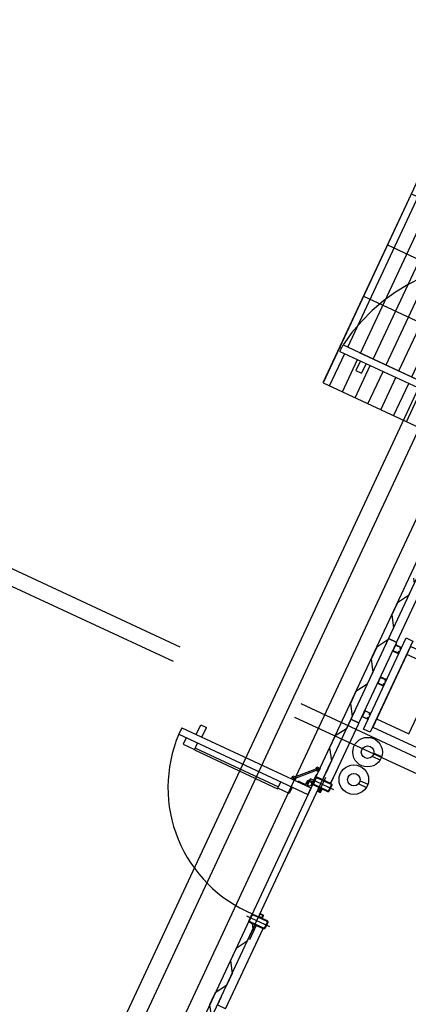
# Model space of a CAD drawing. Units: inches. Extents: x 21 to 692, y 14 to 649.
# Drawn here: x 187 to 189, y 118 to 124 of the extents above; entities that cross this region are included whole.
import ezdxf

# ---------------------------------------------------------------- set-up
doc = ezdxf.new("R2010")
doc.units = ezdxf.units.IN
doc.header["$MEASUREMENT"] = 0
for name, pattern in [('AM_ISO02W050x2', [3.75, 3, -0.75]), ('CENTER', [2, 1.25, -0.25, 0.25, -0.25]), ('HIDDEN', [0.375, 0.25, -0.125])]:
    doc.linetypes.add(name, pattern=pattern)
for name, color, linetype in [('0.3 CONTINUA', 7, 'Continuous'), ('ACUSTICO_PANEL', 5, 'Continuous'), ('C', 7, 'Continuous'), ('CAN', 5, 'AM_ISO02W050x2'), ('CENTER_LINES', 3, 'CENTER'), ('COTAS', 4, 'Continuous'), ('EJES', 3, 'CENTER'), ('ESTRUCTURA', 3, 'Continuous'), ('FINA', 1, 'Continuous'), ('FUNDACIONES', 6, 'Continuous'), ('HATCH', 8, 'Continuous'), ('MARCOS', 1, 'Continuous'), ('PARILLA', 8, 'Continuous')]:
    doc.layers.add(name, color=color, linetype=linetype)

# ---------------------------------------------------------------- blocks, each defined once
blk = doc.blocks.new('A$C7FA62A2C')
at = {"ltscale": 0.1}
for points in [[(42, -25), (-42, -25, -0.414214), (-50, -17), (-50, 17, -0.414214), (-42, 25), (42, 25, -0.414214), (50, 17), (50, -17, -0.414214)], [(42, -21), (-42, -21, -0.414214), (-46, -17), (-46, 17, -0.414214), (-42, 21), (42, 21, -0.414214), (46, 17), (46, -17, -0.414214)]]:
    blk.add_lwpolyline(points, format="xyb", close=True, dxfattribs=at)

msp = doc.modelspace()

# ---------------------------------------------------------------- hatches: boundary and pattern name
at = {"layer": 'PARILLA'}
h = msp.add_hatch(dxfattribs=at)
h.set_pattern_fill('GRATE', color=256, scale=0.1, angle=-115, style=0)
h.set_pattern_definition([(245, (207.40071, 685.95457), (0.071938181, -0.033545325), []), (335, (207.4007, 685.95457), (0.1341813, 0.28775272), [])])
h.paths.add_polyline_path([(189.65856, 123.77682), (189.67547, 123.81307), (190.11548, 123.60789), (190.09857, 123.57164)])
h.paths.add_polyline_path([(190.09857, 123.57164), (190.11548, 123.60789), (190.20611, 123.56563), (190.1892, 123.52938)])
h.paths.add_polyline_path([(190.1892, 123.52938), (190.20611, 123.56563), (190.38737, 123.48111), (190.37046, 123.44486)])
h.paths.add_polyline_path([(190.37046, 123.44486), (190.38737, 123.48111), (190.48103, 123.43743), (190.46412, 123.40118)])
h.paths.add_polyline_path([(190.06242, 123.25749), (190.22796, 123.18029), (190.20205, 123.12474), (190.03651, 123.20193)])
h.paths.add_polyline_path([(190.03165, 123.19151), (190.1972, 123.11432), (190.16319, 123.0414), (189.99765, 123.11859)])
h.paths.add_polyline_path([(189.90702, 123.16085), (189.94102, 123.23377), (190.03165, 123.19151), (189.99765, 123.11859)])
h.paths.add_polyline_path([(189.64014, 123.38676), (189.66605, 123.44232), (189.97179, 123.29975), (189.94588, 123.24419)])
h.paths.add_polyline_path([(190.03651, 123.20193), (189.94588, 123.24419), (189.97179, 123.29975), (190.06242, 123.25749)])
edge = h.paths.add_edge_path()
edge.add_line((189.94102, 123.23377), (189.90702, 123.16085))
edge.add_line((189.90702, 123.16085), (189.63194, 123.28913))
edge.add_arc((190.66718, 123.47718), 1.05218, 186.9697, 190.29557, ccw=False)
edge.add_line((189.62277, 123.3495), (189.63529, 123.37634))
edge.add_line((189.63529, 123.37634), (189.94102, 123.23377))
h.paths.add_polyline_path([(189.71609, 121.79702), (189.69918, 121.76076), (189.60552, 121.80444), (189.62243, 121.84069)])
h.paths.add_polyline_path([(189.62243, 121.84069), (189.60552, 121.80444), (189.42426, 121.88896), (189.44117, 121.92521)])
h.paths.add_polyline_path([(189.44117, 121.92521), (189.42426, 121.88896), (189.33363, 121.93122), (189.35054, 121.96748)])
h.paths.add_polyline_path([(190.56642, 123.61916), (189.75075, 123.99951), (188.7991, 121.95871), (189.61478, 121.57835)])
h.paths.add_polyline_path([(188.91053, 122.17266), (189.35054, 121.96748), (189.33363, 121.93122), (188.89362, 122.1364)])

# ---------------------------------------------------------------- linework, layer by layer
at = {"layer": '0.3 CONTINUA', "color": 8}
for p, q in [((188.74393, 119.71222), (189.94829, 122.29497)), ((188.79698, 119.73133), (189.58872, 121.42923)), ((187.65636, 117.28527), (188.84023, 119.82408))]:
    msp.add_line(p, q, dxfattribs=at)
at = {"layer": '0.3 CONTINUA'}
for p, q in [((188.89362, 122.1364), (188.91053, 122.17266)), ((188.89362, 122.1364), (189.7093, 121.75605)), ((189.00116, 122.13039), (189.72621, 121.7923)), ((188.00523, 120.02102), (187.98832, 119.98477)), ((188.00523, 120.02102), (187.98832, 119.98477)), ((188.00523, 120.02102), (188.73027, 119.68293)), ((187.98832, 119.98477), (188.71337, 119.64667)), ((188.73027, 119.68293), (188.71337, 119.64667))]:
    msp.add_line(p, q, dxfattribs=at)
for points in [[(189.30622, 120.86143), (189.31018, 120.83189), (189.27848, 120.76391), (189.21581, 120.72417), (189.18412, 120.6562), (189.19396, 120.58265), (189.16226, 120.51468), (189.09959, 120.47494), (189.07893, 120.43063)], [(189.19, 120.6122), (189.19396, 120.58265), (189.16226, 120.51468), (189.09959, 120.47494), (189.0679, 120.40697), (189.07774, 120.33342), (189.04604, 120.26544), (188.98337, 120.2257), (188.96271, 120.18139)], [(189.07378, 120.36296), (189.07774, 120.33342), (189.04604, 120.26544), (188.98337, 120.2257), (188.95168, 120.15773), (188.96152, 120.08418), (188.92982, 120.01621), (188.86715, 119.97647), (188.84649, 119.93216)], [(188.95756, 120.11373), (188.96152, 120.08418), (188.92982, 120.01621), (188.86715, 119.97647), (188.83546, 119.9085), (188.8453, 119.83495), (188.8136, 119.76697)], [(188.72845, 119.73581), (188.70779, 119.6915)], [(188.3902, 118.95364), (188.38473, 118.94191), (188.38419, 118.94076)], [(188.40048, 118.91906), (188.40443, 118.88951), (188.37274, 118.82154), (188.31007, 118.7818), (188.27838, 118.71383), (188.28821, 118.64028), (188.25652, 118.57231), (188.19385, 118.53257), (188.17319, 118.48826)], [(188.28426, 118.66983), (188.28821, 118.64028), (188.25652, 118.57231), (188.19385, 118.53257), (188.16216, 118.46459), (188.17199, 118.39105), (188.1403, 118.32307), (188.07763, 118.28333), (188.05697, 118.23902)]]:
    msp.add_lwpolyline(points, dxfattribs=at)
at = {"layer": 'ACUSTICO_PANEL'}
for points in [[(189.18723, 120.56824), (189.1661, 120.52292), (189.2087, 120.50306, 0.4142136), (189.21269, 120.50451), (189.42146, 120.95222, 0.4142136), (189.42001, 120.95621), (189.37741, 120.97607), (189.35628, 120.93076)], [(188.97593, 120.11508), (188.95479, 120.06977), (188.99739, 120.0499, 0.4142136), (189.00138, 120.05135), (189.21015, 120.49907, 0.4142136), (189.2087, 120.50306), (189.1661, 120.52292), (189.14497, 120.47761)], [(188.84229, 119.7102), (188.99884, 120.04592, 0.4142136), (188.99739, 120.0499), (188.95479, 120.06977), (188.93366, 120.02445)], [(188.81738, 119.77507), (188.79625, 119.72976), (188.83884, 119.7099, 0.4142136), (188.84283, 119.71135), (188.87392, 119.77803)], [(188.22743, 118.50993), (188.2063, 118.46462), (188.2489, 118.44475, 0.4142136), (188.25288, 118.4462), (188.46166, 118.89392, 0.4142136), (188.46021, 118.89791), (188.41761, 118.91777), (188.39648, 118.87245)]]:
    msp.add_lwpolyline(points, format="xyb", dxfattribs=at)
at = {"layer": 'C'}
msp.add_line((188.91053, 122.17266), (189.72621, 121.7923), dxfattribs=at)
at = {"layer": 'CAN'}
for p, q in [((181.8784, 123.33221), (196.84165, 116.34176)), ((181.83304, 123.23493), (190.3399, 119.29164))]:
    msp.add_line(p, q, dxfattribs=at)
at = {"layer": 'CENTER_LINES'}
for p, q in [((188.81264, 119.74125), (188.77685, 119.6645)), ((188.49977, 118.90255), (188.37127, 118.96247)), ((188.38804, 118.8307), (188.42383, 118.90745))]:
    msp.add_line(p, q, dxfattribs=at)
at = {"layer": 'CENTER_LINES', "ltscale": 2}
for centre, radius, start, end in [((189.78839, 121.59262), 1.05218, 73.83688, 146.54568), ((188.69801, 119.68644), 0.76984, 157.20005, 247.28752)]:
    msp.add_arc(centre, radius, start, end, dxfattribs=at)
at = {"layer": 'COTAS', "color": 1}
msp.add_lwpolyline([(189.28891, 120.47866), (189.0776, 120.02551), (189.34949, 119.89872), (189.5608, 120.35188)], close=True, dxfattribs=at)
at = {"layer": 'COTAS', "color": 1, "linetype": 'HIDDEN', "ltscale": 2}
msp.add_lwpolyline([(189.26777, 120.43335), (189.09873, 120.07082), (189.27999, 119.9863), (189.44904, 120.34882)], close=True, dxfattribs=at)
at = {"layer": 'EJES'}
msp.add_line((188.85819, 119.67329), (188.7313, 119.73246), dxfattribs=at)
at = {"layer": 'ESTRUCTURA'}
msp.add_lwpolyline([(189.26472, 120.52617), (189.30278, 120.50842), (189.06372, 119.99575), (189.02566, 120.0135)], close=True, dxfattribs=at)
for points in [[(189.22945, 120.46479), (189.23621, 120.46726, 0.6681786), (189.23647, 120.47316), (189.20783, 120.48652, 0.4142136), (189.20358, 120.48497), (189.19022, 120.45633, 0.4142136), (189.19177, 120.45208), (189.22041, 120.43872, 0.6681786), (189.22477, 120.44272), (189.22231, 120.44948), (189.2208, 120.44893), (189.22326, 120.44217, -0.6681786), (189.22108, 120.44017), (189.19245, 120.45353, -0.4142136), (189.19167, 120.45565), (189.20503, 120.48429, -0.4142136), (189.20715, 120.48507), (189.23579, 120.47171, -0.6681786), (189.23566, 120.46876), (189.2289, 120.4663)], [(189.14495, 120.28359), (189.15171, 120.28605, 0.6681786), (189.15197, 120.29196), (189.12333, 120.30531, 0.4142136), (189.11908, 120.30376), (189.10572, 120.27512, 0.4142136), (189.10727, 120.27087), (189.13591, 120.25752, 0.6681786), (189.14027, 120.26151), (189.13781, 120.26827), (189.1363, 120.26773), (189.13877, 120.26096, -0.6681786), (189.13659, 120.25897), (189.10795, 120.27232, -0.4142136), (189.10717, 120.27445), (189.12053, 120.30309, -0.4142136), (189.12265, 120.30386), (189.15129, 120.29051, -0.6681786), (189.15116, 120.28755), (189.1444, 120.28509)], [(189.05, 120.07997), (189.05246, 120.07321, -0.6681786), (189.0481, 120.06921), (189.01946, 120.08257, -0.4142136), (189.01792, 120.08682), (189.03127, 120.11546, -0.4142136), (189.03552, 120.11701), (189.06416, 120.10365, -0.6681786), (189.06391, 120.09775), (189.05714, 120.09528), (189.05659, 120.09679), (189.06336, 120.09925, 0.6681786), (189.06349, 120.1022), (189.03485, 120.11556, 0.4142136), (189.03272, 120.11478), (189.01937, 120.08615, 0.4142136), (189.02014, 120.08402), (189.04878, 120.07066, 0.6681786), (189.05096, 120.07266), (189.0485, 120.07943)]]:
    msp.add_lwpolyline(points, format="xyb", close=True, dxfattribs=at)
at = {"layer": 'FINA'}
for p, q in [((189.00832, 122.08292), (188.98296, 122.02854)), ((189.04004, 122.06813), (189.01468, 122.01375)), ((188.98296, 122.02854), (189.01468, 122.01375)), ((188.08679, 119.98298), (188.11215, 120.03736)), ((188.11215, 120.03736), (188.14387, 120.02257)), ((188.11851, 119.96819), (188.14387, 120.02257)), ((189.07627, 119.86022), (189.11904, 119.84027)), ((189.08472, 119.87834), (189.12749, 119.8584)), ((188.76688, 119.79181), (188.63326, 119.7423)), ((188.76966, 119.78431), (188.63604, 119.7348)), ((188.71548, 119.72358), (188.71548, 119.72358)), ((188.71548, 119.72358), (188.73864, 119.71278)), ((188.73621, 119.71946), (188.72216, 119.72601)), ((188.75778, 119.75382), (188.74289, 119.7219)), ((189.0076, 119.72379), (189.05037, 119.70385)), ((188.66363, 119.71955), (188.69555, 119.70467)), ((188.70224, 119.7071), (188.70879, 119.72114)), ((188.73864, 119.71278), (188.7432, 119.71065)), ((188.99914, 119.70567), (189.04191, 119.68572))]:
    msp.add_line(p, q, dxfattribs=at)
for points in [[(188.75733, 119.78828), (188.76343, 119.80135), (188.78155, 119.7929), (188.7731, 119.77477), (188.76018, 119.7808)], [(188.64558, 119.73834), (188.63948, 119.72526), (188.62136, 119.73371), (188.62981, 119.75184), (188.64273, 119.74581)]]:
    msp.add_lwpolyline(points, dxfattribs=at)
for centre, radius in [((189.0484, 119.88425), 0.0832), ((189.0484, 119.88425), 0.03541), ((188.97128, 119.7297), 0.0832), ((188.97128, 119.7297), 0.03541), ((188.72166, 119.7066), 0.01278)]:
    msp.add_circle(centre, radius, dxfattribs=at)
for centre, radius, start, end in [((188.76827, 119.78806), 0.004, 290.33266, 110.33266), ((188.63465, 119.73855), 0.004, 110.33266, 290.33266), ((188.71335, 119.71902), 0.00503, 65, 155), ((188.72004, 119.72145), 0.00503, 65, 155), ((188.73833, 119.72402), 0.00503, 245, 335), ((188.76234, 119.75169), 0.00503, 65, 155), ((188.66151, 119.71499), 0.00503, 65, 155), ((188.69768, 119.70923), 0.00503, 245, 335)]:
    msp.add_arc(centre, radius, start, end, dxfattribs=at)
at = {"layer": 'FUNDACIONES'}
for p, q in [((190.17405, 123.02365), (188.7753, 120.02401)), ((188.7753, 120.02401), (187.40989, 117.09589))]:
    msp.add_line(p, q, dxfattribs=at)
for points in [[(190.09857, 123.57164), (188.50341, 120.1508)], [(190.1892, 123.52938), (188.59404, 120.10854)], [(188.50341, 120.1508), (187.01037, 116.94897), (189.94681, 115.57969), (190.70854, 117.21323)], [(188.59404, 120.10854), (187.14326, 116.99734), (189.89844, 115.71258), (190.61791, 117.25549)]]:
    msp.add_lwpolyline(points, dxfattribs=at)
at = {"layer": 'HATCH'}
for p, q in [((188.03061, 119.96505), (188.01366, 119.92871)), ((188.01366, 119.92871), (188.07785, 119.89878)), ((188.07687, 119.89667), (188.0948, 119.93512)), ((188.74224, 119.7086), (187.62011, 117.30217)), ((188.54348, 119.67908), (188.56141, 119.71753)), ((188.60865, 119.65126), (188.54446, 119.68119)), ((188.6256, 119.6876), (188.60865, 119.65126))]:
    msp.add_line(p, q, dxfattribs=at)
for points in [[(188.07687, 119.89667), (188.54348, 119.67908)], [(188.08187, 119.9074), (188.54848, 119.68981)]]:
    msp.add_lwpolyline(points, dxfattribs=at)
at = {"layer": 'MARCOS', "ltscale": 0.1}
for points in [[(188.77024, 119.66465), (188.78112, 119.65958, 0.4142136), (188.78644, 119.66151), (188.79151, 119.67239, 0.4142136), (188.78957, 119.6777), (188.7787, 119.68277, 0.4142136), (188.77338, 119.68084), (188.76831, 119.66996, 0.4142136)], [(188.77109, 119.66646), (188.78197, 119.66139, 0.4142136), (188.78462, 119.66236), (188.7897, 119.67323, 0.4142136), (188.78873, 119.67589), (188.77785, 119.68096, 0.4142136), (188.77519, 119.67999), (188.77012, 119.66912, 0.4142136)], [(188.44905, 118.97585), (188.45993, 118.97078, -0.4142136), (188.46187, 118.96547), (188.45679, 118.95459, -0.4142136), (188.45148, 118.95266), (188.4406, 118.95773, -0.4142136), (188.43867, 118.96304), (188.44374, 118.97392, -0.4142136)], [(188.44821, 118.97404), (188.45909, 118.96897, -0.4142136), (188.46005, 118.96631), (188.45498, 118.95544, -0.4142136), (188.45232, 118.95447), (188.44145, 118.95954, -0.4142136), (188.44048, 118.9622), (188.44555, 118.97307, -0.4142136)]]:
    msp.add_lwpolyline(points, format="xyb", close=True, dxfattribs=at)
at = {"layer": 'PARILLA'}
msp.add_line((188.79936, 121.96066), (189.75025, 123.99986), dxfattribs=at)
msp.add_lwpolyline([(189.75025, 123.99986), (188.79861, 121.95905), (189.61429, 121.5787), (190.56593, 123.6195)], close=True, dxfattribs=at)

# ---------------------------------------------------------------- block references
at = {"layer": 'FINA', "xscale": 0.001000000000244004, "yscale": 0.001000000000203727, "zscale": 0.001, "rotation": 335.0000000004463}
msp.add_blockref('A$C7FA62A2C', (188.43552, 118.93251), dxfattribs=at)
at = {"layer": 'MARCOS', "ltscale": 0.1, "extrusion": (0, 0, -1), "xscale": -0.001000000000168463, "yscale": 0.001000000000203727, "zscale": -0.001, "rotation": 204.9999999979784}
msp.add_blockref('A$C7FA62A2C', (-188.79474, 119.70287), dxfattribs=at)

doc.saveas('drawing.dxf')
